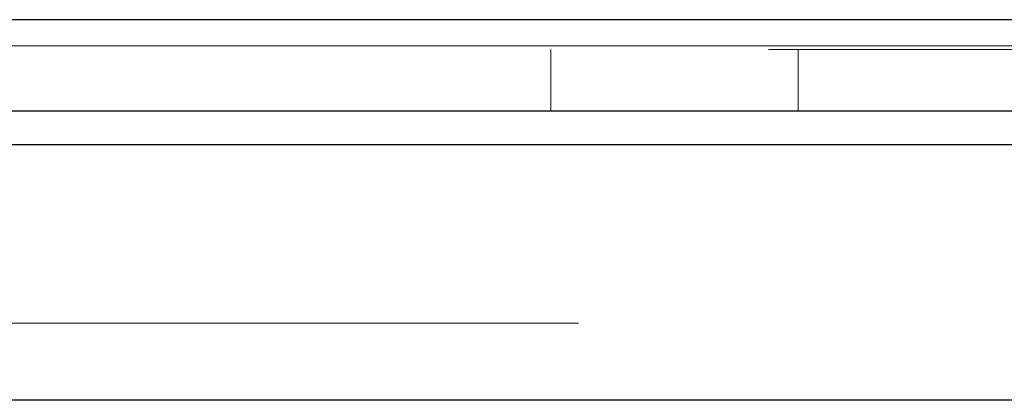
# Model space of a CAD drawing. Units: inches. Extents: x 0.6 to 16.5, y 0.4 to 10.6.
# Drawn here: x 1.8 to 1.9, y 8.1 to 8.1 of the extents above; entities that cross this region are included whole.
import ezdxf

# ---------------------------------------------------------------- set-up
doc = ezdxf.new("R2010")
doc.units = ezdxf.units.IN
doc.header["$MEASUREMENT"] = 0
doc.linetypes.add('HIDDEN', pattern=[0.075, 0.05, -0.025])

msp = doc.modelspace()

# ---------------------------------------------------------------- linework, layer by layer
at = {"color": 7, "linetype": 'HIDDEN', "lineweight": 18}
for p, q in [((3.778568, 8.103333), (1.364036, 8.103333)), ((1.730364, 8.103333), (3.412239, 8.103333)), ((2.536146, 8.100849), (1.730364, 8.100849)), ((3.412239, 8.10052), (1.730364, 8.10052)), ((1.891614, 8.10052), (1.891614, 8.094661)), ((1.915052, 8.10052), (1.915052, 8.094661)), ((1.594239, 8.074599), (3.548364, 8.074599)), ((3.548364, 8.067286), (1.594239, 8.067286))]:
    msp.add_line(p, q, dxfattribs=at)
at = {"color": 7, "linetype": 'Continuous', "lineweight": 25}
for p, q in [((3.412239, 8.103333), (1.730364, 8.103333)), ((3.412239, 8.094661), (1.730364, 8.094661)), ((3.548364, 8.091474), (1.594239, 8.091474)), ((3.548364, 8.067286), (1.594239, 8.067286))]:
    msp.add_line(p, q, dxfattribs=at)

doc.saveas('drawing.dxf')
